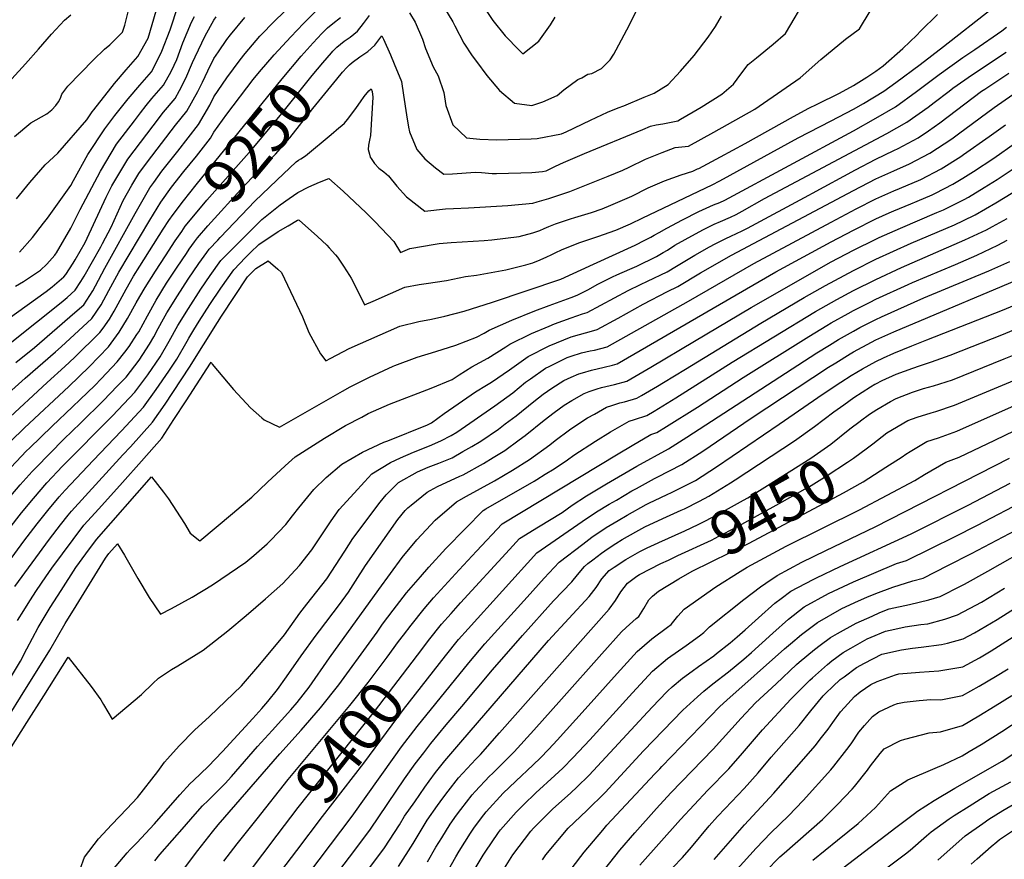
# Model space of a CAD drawing. Units: inches. Extents: x 2635436 to 2640298, y 1485599 to 1491100.
# Drawn here: x 2637238 to 2637884, y 1487489 to 1488040 of the extents above; entities that cross this region are included whole.
import ezdxf
from ezdxf.enums import TextEntityAlignment as Align

# ---------------------------------------------------------------- set-up
doc = ezdxf.new("R2010")
doc.units = ezdxf.units.IN
doc.header["$MEASUREMENT"] = 0
doc.layers.add('tile_2737_21_contour_10ft', color=212, linetype='Continuous')
doc.styles.add('Arial', font='arial.ttf')

msp = doc.modelspace()

# ---------------------------------------------------------------- linework, layer by layer
at = {"layer": 'tile_2737_21_contour_10ft'}
for points, elevation in [([(2637515.59, 1488049.68), (2637522.55, 1488038.5), (2637523.75, 1488035.83), (2637529.59, 1488024.54), (2637535.24, 1488016.09), (2637537.88, 1488012.53), (2637544.72, 1488003.34), (2637553.13, 1487993.54), (2637562.95, 1487985.12), (2637574.34, 1487983.51), (2637581.48, 1487986.04), (2637590.88, 1487990.22), (2637595.23, 1487993.86), (2637604.55, 1488000.77), (2637607.19, 1488001.76), (2637611.04, 1488004.08), (2637613.64, 1488004.71), (2637619.99, 1488007.97), (2637625.68, 1488013.55), (2637628.14, 1488017.22), (2637629.7, 1488020.1), (2637636.62, 1488033.18), (2637654.13, 1488068.14)], 9240), ([(2637226.67, 1487678.44), (2637241.03, 1487697.83), (2637249.77, 1487709.21), (2637256.73, 1487717.94), (2637264.16, 1487726.86), (2637268.16, 1487731.23), (2637286.37, 1487750.85), (2637304.95, 1487770.17), (2637319.53, 1487785.78), (2637327.89, 1487797.41), (2637336.04, 1487809.41), (2637341.24, 1487817.33), (2637348.06, 1487829.04), (2637349.15, 1487831.03), (2637352.55, 1487836.47), (2637356.07, 1487842.08), (2637363.05, 1487853.06), (2637370.24, 1487863.79), (2637378.75, 1487875.9), (2637386.36, 1487883.82), (2637389.67, 1487887.22), (2637395.08, 1487892.51), (2637407.92, 1487900.88), (2637414.31, 1487904.78), (2637420.58, 1487908.36), (2637421.28, 1487908.69), (2637421.6, 1487908.41), (2637433.63, 1487897.59), (2637439.74, 1487891.94), (2637441.32, 1487890.34), (2637445.41, 1487885.7), (2637446.69, 1487884.12), (2637450.67, 1487878.32), (2637454.65, 1487872.09), (2637455.63, 1487870.33), (2637461.2, 1487859.68), (2637464.53, 1487852.85), (2637470.18, 1487855.32), (2637481.63, 1487860.42), (2637490.95, 1487864.55), (2637500.46, 1487866.19), (2637504.88, 1487866.87), (2637518.31, 1487868.74), (2637530.85, 1487871.5), (2637538.04, 1487872.32), (2637557.14, 1487875.74), (2637570.25, 1487879.06), (2637574.84, 1487880.42), (2637579.67, 1487882.32), (2637584.15, 1487884.33), (2637586.91, 1487885.7), (2637589.5, 1487887.04), (2637594.1, 1487889.26), (2637605.81, 1487893.71), (2637617.67, 1487897.61), (2637629.42, 1487901.95), (2637638.93, 1487906.08), (2637647.11, 1487909.84), (2637692.55, 1487931.68), (2637697.61, 1487934.3), (2637749.09, 1487962.43), (2637770.76, 1487973.53), (2637785.39, 1487981.25), (2637791.93, 1487984.94), (2637805.24, 1487992.99), (2637813.06, 1487998.71), (2637829.07, 1488010.53), (2637844.49, 1488022.41), (2637875.76, 1488046.81)], 9290), ([(2637230.92, 1487795.02), (2637241.74, 1487804.68), (2637261.82, 1487822.07), (2637265.52, 1487825.41), (2637285.53, 1487843.92), (2637291.59, 1487852.8), (2637296.63, 1487862.18), (2637303.31, 1487874.39), (2637323.53, 1487908.43), (2637330.77, 1487920.19), (2637337.9, 1487930.08), (2637345.99, 1487940.29), (2637354.26, 1487950.44), (2637363.45, 1487962.25), (2637365.67, 1487966.03), (2637374.25, 1487977.94), (2637391.43, 1488000.66), (2637395.54, 1488005.72), (2637405.23, 1488016.87), (2637416.16, 1488028.65), (2637424.42, 1488037.41), (2637433.98, 1488046.97)], 9230), ([(2637234.73, 1487963.26), (2637245.58, 1487972.25), (2637256.02, 1487978.23), (2637259.38, 1487980.76), (2637261.96, 1487983.55), (2637263.7, 1487985.99), (2637264.98, 1487988.33), (2637265.89, 1487991.15), (2637269.81, 1487996.36), (2637286.77, 1488013.61), (2637293.91, 1488020.54), (2637297.33, 1488023.48), (2637301.32, 1488027.33), (2637305.61, 1488031.78), (2637307.32, 1488036.27), (2637310.41, 1488049.42)], 9160), ([(2637235.72, 1487814.95), (2637248.02, 1487824.94), (2637274.51, 1487847.91), (2637280.26, 1487852.94), (2637286.21, 1487862), (2637288.04, 1487865.43), (2637294.02, 1487876.99), (2637314.07, 1487912.79), (2637323.59, 1487929.63), (2637326.17, 1487933.21), (2637331.6, 1487940.46), (2637342.06, 1487953.69), (2637355.52, 1487971.18), (2637362.94, 1487983.82), (2637365.67, 1487989.26), (2637374.26, 1488001.78), (2637382.85, 1488013.48), (2637386.11, 1488017.72), (2637395.7, 1488028.99), (2637405.82, 1488039.36), (2637416.47, 1488049.5)], 9220), ([(2637236.15, 1487922.33), (2637244.95, 1487933.03), (2637254.89, 1487944.72), (2637263.34, 1487952.42), (2637282.37, 1487974.26), (2637285.73, 1487979.38), (2637286.78, 1487980.76), (2637300.53, 1487998.04), (2637308.08, 1488007.05), (2637311.21, 1488010.45), (2637315.82, 1488015.84), (2637322.49, 1488027.78), (2637327.86, 1488045.72)], 9170), ([(2637238.09, 1487887.44), (2637246.55, 1487897.04), (2637253.93, 1487906.48), (2637256.41, 1487909.79), (2637271.8, 1487931.24), (2637273.48, 1487934.36), (2637283.02, 1487951.46), (2637294.12, 1487968.36), (2637300.73, 1487977.05), (2637309.41, 1487988.04), (2637317.09, 1487996.9), (2637324.82, 1488005.72), (2637326.14, 1488008.14), (2637331.49, 1488019.2), (2637337.01, 1488033.14), (2637342.17, 1488049.13)], 9180), ([(2637383.78, 1487911.62), (2637392.62, 1487920.79), (2637406.9, 1487934.71), (2637419.71, 1487946.6), (2637421.1, 1487947.66), (2637422.74, 1487948.58), (2637425.76, 1487950.71), (2637442.72, 1487964.68), (2637447.74, 1487968.95), (2637449.54, 1487970.49), (2637451.26, 1487972.09), (2637453.29, 1487974.51), (2637456.9, 1487979.11), (2637459.19, 1487982.29), (2637461.79, 1487985.92), (2637464.29, 1487989.41), (2637467.31, 1487993.31), (2637468.83, 1487994.46), (2637469.6, 1487992.7), (2637469.97, 1487989.17), (2637468.53, 1487963.94), (2637467.79, 1487960.82), (2637467.12, 1487957.65), (2637466.97, 1487954.75), (2637467.75, 1487951.59), (2637468.25, 1487949.64), (2637468.81, 1487948.85), (2637471.06, 1487945.67), (2637473.89, 1487942.51), (2637477.12, 1487940.12), (2637480.23, 1487937.5), (2637485.62, 1487930.68), (2637491.94, 1487923.76), (2637503.98, 1487914.38), (2637517.57, 1487915.74), (2637522.88, 1487916.11), (2637532.73, 1487916.6), (2637558.43, 1487917.99), (2637574.93, 1487919.51), (2637577.86, 1487920.38), (2637585.38, 1487922.68), (2637599.31, 1487927.12), (2637624.44, 1487937.17), (2637633.97, 1487941.19), (2637638.15, 1487943.08), (2637648.89, 1487948.33), (2637659.7, 1487952.85), (2637668.28, 1487956.03), (2637677.17, 1487956.96), (2637685.37, 1487961.43), (2637693.71, 1487966.02), (2637720.57, 1487981.26), (2637741.18, 1487995.5), (2637750.29, 1488001.86), (2637763.96, 1488013.78), (2637780.15, 1488027.15), (2637789.32, 1488033.84), (2637796.22, 1488045.57)], 9270), ([(2637454.55, 1488010.19), (2637456.38, 1488011.87), (2637461.46, 1488015.53), (2637466.69, 1488019.07), (2637471.32, 1488023.09), (2637475.92, 1488029.41), (2637477.01, 1488027.18), (2637481.45, 1488016.83), (2637483.91, 1488010.91), (2637488.69, 1487999.31), (2637490.18, 1487990.47), (2637492.03, 1487977.4), (2637493.3, 1487969.41), (2637494.11, 1487966.26), (2637498.77, 1487954.85), (2637504.03, 1487948.72), (2637511.1, 1487942.76), (2637516.6, 1487938.48), (2637522.13, 1487938.9), (2637537.23, 1487939.87), (2637541.23, 1487939.66), (2637548.34, 1487939.07), (2637551.07, 1487938.97), (2637559.04, 1487939.14), (2637567.11, 1487939.36), (2637574.26, 1487939.68), (2637581.19, 1487940.27), (2637583.61, 1487940.75), (2637589.79, 1487943.82), (2637595.15, 1487946.28), (2637608.87, 1487952.07), (2637647.14, 1487967.97), (2637652.04, 1487969.97), (2637655.82, 1487970.95), (2637660.23, 1487971.55), (2637670.03, 1487973.65), (2637671.86, 1487974.65), (2637680.12, 1487979.39), (2637685.48, 1487982.53), (2637698.89, 1487991.15), (2637706.58, 1487997.67), (2637711.39, 1488004.13), (2637716.28, 1488010.6), (2637721.77, 1488014.94), (2637732.61, 1488023.76), (2637740.81, 1488030.9), (2637744.27, 1488036.83), (2637751.41, 1488049.09)], 9260), ([(2637543.35, 1488047.27), (2637548.67, 1488039.34), (2637556.88, 1488029.25), (2637565.94, 1488019.81), (2637568.43, 1488017.51), (2637578.87, 1488025.78), (2637586.56, 1488036.59), (2637589.63, 1488041.54)], 9230), ([(2637226.25, 1487993.72), (2637241.98, 1488010.95), (2637250.55, 1488020.48), (2637259, 1488030.35), (2637267.71, 1488039.49), (2637271.69, 1488043.17)], 9150), ([(2637230.71, 1487843.62), (2637255.68, 1487861.7), (2637259.49, 1487864.68), (2637267.18, 1487871.31), (2637268.6, 1487872.87), (2637273.42, 1487880.27), (2637274.64, 1487882.4), (2637281.11, 1487893.83), (2637282.52, 1487896.52), (2637294.98, 1487923.43), (2637298.67, 1487930.9), (2637309.26, 1487948.46), (2637325.83, 1487970.37), (2637332.69, 1487979.35), (2637340.34, 1487988.26), (2637343.09, 1487993.4), (2637347.28, 1488001.44), (2637351.63, 1488011.79), (2637353.4, 1488015.55), (2637359.87, 1488029.26), (2637365.68, 1488039.5), (2637367.25, 1488041.73)], 9200), ([(2637233.14, 1487828.59), (2637265.51, 1487854.4), (2637269.3, 1487857.63), (2637274.63, 1487862.57), (2637278.39, 1487868.13), (2637280.5, 1487871.75), (2637291.5, 1487890.92), (2637292.6, 1487893.01), (2637298.21, 1487903.91), (2637306.04, 1487921.22), (2637311.87, 1487931.38), (2637316.42, 1487939.06), (2637322.09, 1487946.65), (2637340.4, 1487970.68), (2637347.82, 1487979.84), (2637355.02, 1487992.74), (2637358.14, 1487998.96), (2637361.61, 1488006.31), (2637365.68, 1488014.41), (2637368.7, 1488018.88), (2637374.26, 1488026.8), (2637376.55, 1488029.9), (2637386, 1488041.33)], 9210), ([(2637235.52, 1487865.23), (2637240.63, 1487868.21), (2637251.86, 1487875.57), (2637256.06, 1487879.62), (2637261.31, 1487885.35), (2637261.74, 1487886.01), (2637262.38, 1487887.05), (2637271.79, 1487903.26), (2637277.91, 1487915.4), (2637291.25, 1487940.65), (2637301.82, 1487958.23), (2637313.51, 1487973.64), (2637317.54, 1487978.9), (2637321.21, 1487983.66), (2637324.91, 1487988.11), (2637329.64, 1487993.48), (2637332.64, 1487996.91), (2637337.57, 1488005.94), (2637339.68, 1488009.98), (2637341.25, 1488013.71), (2637345.31, 1488024.65), (2637351.06, 1488038.32), (2637352.83, 1488042.08)], 9190), ([(2637433.6, 1488027.7), (2637436.54, 1488030.84), (2637440.11, 1488034.52), (2637443.81, 1488037.39), (2637448.64, 1488041.25)], 9240), ([(2637443.79, 1488019.19), (2637446.32, 1488021.9), (2637451.2, 1488025.85), (2637455.01, 1488028.42), (2637459.83, 1488032.3), (2637463.83, 1488037.39), (2637467.72, 1488042.56)], 9250), ([(2637471.51, 1487907.21), (2637483.73, 1487894.33), (2637488.09, 1487887.21), (2637494.17, 1487889.93), (2637510.85, 1487892.59), (2637513.49, 1487893), (2637521.34, 1487893.66), (2637542.96, 1487895.1), (2637548.08, 1487895.5), (2637566.06, 1487897.69), (2637575.02, 1487900.18), (2637579.45, 1487901.71), (2637582.41, 1487902.96), (2637585.5, 1487904.31), (2637589.74, 1487905.97), (2637599.62, 1487909.25), (2637602.55, 1487910.22), (2637613.52, 1487913.51), (2637620.53, 1487915.85), (2637626.14, 1487918.18), (2637639.83, 1487924.21), (2637650.57, 1487929.56), (2637661.37, 1487934.19), (2637672.23, 1487938.14), (2637680.03, 1487940.65), (2637683.02, 1487942.01), (2637683.8, 1487942.4), (2637698.13, 1487949.85), (2637714.36, 1487958.59), (2637745.92, 1487976.45), (2637756.15, 1487981.78), (2637761.48, 1487984.52), (2637776.12, 1487991.61), (2637785.41, 1487996.64), (2637794.02, 1488002.19), (2637800.06, 1488006.19), (2637804.73, 1488009.67), (2637817.65, 1488021.11), (2637826.83, 1488029.75), (2637829.41, 1488032.28), (2637840.39, 1488043.29)], 9280), ([(2637493.91, 1488044.34), (2637497.67, 1488038.26), (2637502.58, 1488027.05), (2637504.59, 1488020.96), (2637509.47, 1488008.92), (2637512.77, 1488002.98), (2637516.44, 1487992.2), (2637517.87, 1487983.66), (2637522.54, 1487970.85), (2637531.31, 1487962.35), (2637540.08, 1487961.45), (2637551.33, 1487961.19), (2637573.74, 1487961.75), (2637577.76, 1487961.89), (2637593.77, 1487965.05), (2637596.78, 1487966.33), (2637612.8, 1487973.95), (2637623.83, 1487979.15), (2637630.97, 1487981.98), (2637634.55, 1487983.36), (2637648.1, 1487988.98), (2637654.6, 1487991.74), (2637663.68, 1487997.49), (2637671.77, 1488006.15), (2637680.72, 1488016.48), (2637690.09, 1488028.49), (2637694.73, 1488035.42), (2637698.67, 1488042.31)], 9250), ([(2637234.96, 1487668.09), (2637257.89, 1487699.22), (2637265, 1487708.51), (2637270.02, 1487714.82), (2637272.29, 1487717.6), (2637305.87, 1487754.44), (2637311.01, 1487759.82), (2637325.35, 1487775.82), (2637333.59, 1487787.67), (2637349.7, 1487811.98), (2637368.01, 1487841.23), (2637370.7, 1487845.36), (2637379.25, 1487858.33), (2637387.81, 1487871.29), (2637393.09, 1487876.73), (2637401.37, 1487881.65), (2637407.65, 1487876.23), (2637409.97, 1487874.01), (2637413.94, 1487865.84), (2637423.85, 1487844.96), (2637428.03, 1487834.71), (2637435.72, 1487820.77), (2637439.17, 1487816.14), (2637442.29, 1487817.85), (2637454.44, 1487824.33), (2637487.7, 1487838.91), (2637500.11, 1487841.97), (2637508.41, 1487843.45), (2637517.22, 1487845.43), (2637529.85, 1487848.81), (2637548.54, 1487854.56), (2637593.4, 1487869.81), (2637614.79, 1487879.6), (2637642.07, 1487892.1), (2637648.38, 1487895.19), (2637652.39, 1487897.19), (2637654.59, 1487898.59), (2637657.77, 1487900.36), (2637662.85, 1487903.13), (2637673.09, 1487908.73), (2637683.77, 1487914.07), (2637686.18, 1487915.27), (2637693.44, 1487918.48), (2637697.75, 1487920.07), (2637700.82, 1487921.55), (2637785.39, 1487967.05), (2637800.01, 1487975.25), (2637812.84, 1487982.73), (2637826.79, 1487992.89), (2637841.58, 1488003.92), (2637857.12, 1488015.07), (2637865.06, 1488020.32), (2637882.77, 1488032.6), (2637885.77, 1488034.94)], 9300), ([(2637336.15, 1487908.11), (2637338.89, 1487912.2), (2637345.69, 1487921.18), (2637354.05, 1487931.58), (2637410.38, 1488001.15), (2637422.94, 1488015.94), (2637430.72, 1488024.61), (2637433.6, 1488027.7)], 9240), ([(2637344.58, 1487901.07), (2637346.91, 1487904.49), (2637353.53, 1487912.57), (2637361.05, 1487921.47), (2637390.55, 1487954.8), (2637409.36, 1487977.3), (2637430.1, 1488003.28), (2637437.13, 1488011.58), (2637442.75, 1488018.08), (2637443.79, 1488019.19)], 9250), ([(2637236.9, 1487645.91), (2637240.85, 1487652.47), (2637244.79, 1487658.8), (2637249.23, 1487665.42), (2637255.41, 1487674.51), (2637259.4, 1487680.09), (2637273.28, 1487699.07), (2637280.43, 1487708.31), (2637290.06, 1487718.99), (2637305.64, 1487736.26), (2637318.13, 1487750.36), (2637331.4, 1487765.48), (2637339.47, 1487777.62), (2637347.47, 1487789.87), (2637363.48, 1487814.65), (2637363.89, 1487815.28), (2637364.55, 1487813.99), (2637378.58, 1487797.27), (2637389.7, 1487785.31), (2637397.04, 1487778.8), (2637398.57, 1487777.5), (2637408.67, 1487772.65), (2637449.98, 1487796.3), (2637455.06, 1487799.02), (2637467.82, 1487805.46), (2637483.29, 1487812.64), (2637484.43, 1487813.13), (2637499.06, 1487818.5), (2637511.33, 1487822.26), (2637524.39, 1487826.49), (2637538.04, 1487831.76), (2637542.96, 1487834.36), (2637546.3, 1487836.34), (2637561.07, 1487842.86), (2637576.34, 1487849.04), (2637585.68, 1487852.53), (2637600.16, 1487857.62), (2637604.12, 1487859.14), (2637611.36, 1487862.96), (2637617.26, 1487866.23), (2637627.2, 1487871.18), (2637630.04, 1487872.54), (2637638.64, 1487876.23), (2637643.19, 1487878.31), (2637655.99, 1487884.58), (2637660.56, 1487887.18), (2637663.23, 1487888.79), (2637668.03, 1487891.91), (2637674.87, 1487895.81), (2637684.13, 1487900.84), (2637686.86, 1487902.31), (2637693.92, 1487905.77), (2637698.1, 1487907.43), (2637704.67, 1487910.42), (2637708.43, 1487912.23), (2637712.24, 1487914.34), (2637726.87, 1487922.67), (2637807.24, 1487965.28), (2637820.36, 1487972.58), (2637834.42, 1487982.61), (2637838.36, 1487985.65), (2637848.1, 1487993.12), (2637850.46, 1487994.91), (2637863.45, 1488003.96), (2637885.53, 1488018.63)], 9310), ([(2637352.86, 1487894.14), (2637354.8, 1487896.91), (2637361.69, 1487904.73), (2637385.59, 1487930.96), (2637392.5, 1487938.24), (2637397.7, 1487943.39), (2637406.04, 1487951.72), (2637415.47, 1487962.44), (2637430.64, 1487981.54), (2637446.39, 1488000.95), (2637450.06, 1488005.43), (2637452.85, 1488008.63), (2637454.55, 1488010.19)], 9260), ([(2637522.03, 1487803.92), (2637524.54, 1487805.63), (2637526.5, 1487806.88), (2637534.93, 1487812.11), (2637545.43, 1487817.82), (2637557.3, 1487825.24), (2637559.95, 1487827.12), (2637574.12, 1487834.04), (2637585.65, 1487838.9), (2637589.23, 1487840.33), (2637600.13, 1487844.36), (2637607.59, 1487847.02), (2637610.63, 1487847.89), (2637637.44, 1487862.22), (2637645.61, 1487866.29), (2637650.28, 1487868.43), (2637663.16, 1487874.59), (2637669.14, 1487878.31), (2637681.23, 1487885.56), (2637690.76, 1487890.87), (2637694.54, 1487892.91), (2637701.55, 1487896.43), (2637704.77, 1487897.98), (2637712.4, 1487901.46), (2637715.85, 1487903.14), (2637756.13, 1487924.8), (2637758.4, 1487926.02), (2637786.66, 1487941.4), (2637800.01, 1487948.43), (2637811.83, 1487954.11), (2637814.62, 1487955.33), (2637827.88, 1487962.44), (2637834.66, 1487967.03), (2637842.08, 1487972.26), (2637869.43, 1487992.98), (2637871.43, 1487994.3), (2637887.36, 1488004.72)], 9320), ([(2637477.21, 1487762.79), (2637479.78, 1487763.77), (2637505.75, 1487774.28), (2637508.4, 1487775.57), (2637516.78, 1487781.63), (2637526.03, 1487788), (2637537.38, 1487795.77), (2637544.5, 1487800.11), (2637547.79, 1487802.07), (2637559.55, 1487810.2), (2637571.91, 1487819.03), (2637585.62, 1487826.03), (2637600.1, 1487831.84), (2637615.02, 1487836.09), (2637617.15, 1487836.64), (2637630.85, 1487844.21), (2637647.28, 1487853.4), (2637663.21, 1487861.6), (2637670.08, 1487864.95), (2637684.86, 1487873.81), (2637705.39, 1487885.35), (2637785.39, 1487927.86), (2637800.01, 1487935.45), (2637811.83, 1487940.82), (2637822.05, 1487945.3), (2637835.39, 1487952.31), (2637849.79, 1487961.86), (2637854.27, 1487965.03), (2637877.63, 1487982.27), (2637889.98, 1487990.89)], 9330), ([(2637231.78, 1487561.3), (2637242.84, 1487578.94), (2637253.97, 1487596.52), (2637270.09, 1487621.7), (2637285.16, 1487602.53), (2637291.48, 1487593.79), (2637293.31, 1487590.76), (2637298.93, 1487581.14), (2637318.1, 1487597.3), (2637325.58, 1487604.52), (2637329.31, 1487608), (2637337.94, 1487613.67), (2637342.06, 1487616.2), (2637358.55, 1487626.47), (2637374.82, 1487639.17), (2637386.94, 1487649.14), (2637399.54, 1487659.99), (2637410.87, 1487670.19), (2637421.75, 1487681.95), (2637430.03, 1487692.23), (2637439.04, 1487705.93), (2637442.53, 1487711.11), (2637447.93, 1487718.54), (2637457.67, 1487729.36), (2637464.4, 1487736.76), (2637469.22, 1487741.99), (2637481.65, 1487749.55), (2637488.16, 1487752.6), (2637496.64, 1487756.26), (2637507.22, 1487760.47), (2637514.54, 1487763.77), (2637521.31, 1487767.22), (2637525.05, 1487769.3), (2637550.1, 1487786.66), (2637561.8, 1487795.22), (2637570.17, 1487802.05), (2637573.41, 1487804.38), (2637583.34, 1487811.31), (2637585.58, 1487812.45), (2637597.52, 1487818.23), (2637600.06, 1487819.25), (2637606.83, 1487821.37), (2637612.62, 1487822.66), (2637615.34, 1487823.23), (2637623.67, 1487825.39), (2637677.03, 1487855.25), (2637719.86, 1487879.89), (2637770.76, 1487907.2), (2637787.14, 1487915.81), (2637800.01, 1487922.42), (2637811.83, 1487927.6), (2637815.53, 1487929.11), (2637829.54, 1487935.19), (2637842.95, 1487942.1), (2637855.67, 1487950.15), (2637857.55, 1487951.39), (2637874.42, 1487963.27), (2637884.98, 1487970.94)], 9340), ([(2637277.96, 1487482.85), (2637280.85, 1487490.54), (2637289.86, 1487502.63), (2637298.75, 1487512.03), (2637308.45, 1487522.26), (2637315.64, 1487529.67), (2637328.82, 1487546.79), (2637333.27, 1487552.82), (2637335.13, 1487555.12), (2637342.95, 1487563.6), (2637352.94, 1487573.9), (2637362.8, 1487582.96), (2637383.86, 1487602.96), (2637395.85, 1487617), (2637411.89, 1487636.52), (2637421.98, 1487650.72), (2637426.7, 1487656.49), (2637439.85, 1487673.15), (2637451.65, 1487691.28), (2637456.87, 1487699.65), (2637474.68, 1487723.43), (2637478.65, 1487728.27), (2637484.32, 1487734), (2637486.7, 1487736.25), (2637499.16, 1487743.35), (2637506.29, 1487746.37), (2637513.33, 1487748.99), (2637521.92, 1487752.57), (2637529.11, 1487756.61), (2637535.02, 1487759.97), (2637540.78, 1487763.39), (2637552.39, 1487771.38), (2637556.88, 1487774.73), (2637564.06, 1487780.09), (2637575.63, 1487789.55), (2637581.68, 1487794.27), (2637587.31, 1487798.18), (2637595.3, 1487803.22), (2637600.03, 1487805.51), (2637605.19, 1487807.66), (2637607.49, 1487808.36), (2637613.4, 1487810.02), (2637621.85, 1487811.97), (2637627.32, 1487813.39), (2637630.18, 1487814.14), (2637734.34, 1487874.42), (2637770.76, 1487894.2), (2637785.39, 1487901.89), (2637800.02, 1487909.22), (2637808.83, 1487913.14), (2637811.83, 1487914.45), (2637823, 1487919.02), (2637827.07, 1487920.77), (2637837.01, 1487925.12), (2637839.11, 1487926.14), (2637850.46, 1487931.96), (2637857.08, 1487935.91), (2637864.12, 1487940.31), (2637877.39, 1487949.18), (2637891.68, 1487959.19)], 9350), ([(2637299.16, 1487482.13), (2637308.73, 1487493.37), (2637310.66, 1487495.61), (2637315.01, 1487499.98), (2637326.73, 1487512.58), (2637343.26, 1487531.6), (2637350.13, 1487538.83), (2637352.26, 1487540.93), (2637361.81, 1487550.11), (2637371.37, 1487559.89), (2637391.22, 1487581.61), (2637397.13, 1487588.18), (2637401.1, 1487592.82), (2637407.36, 1487600.6), (2637413.26, 1487608.96), (2637423.01, 1487622.58), (2637432.78, 1487636.19), (2637434.97, 1487639), (2637448.13, 1487656.37), (2637453.89, 1487664.52), (2637458.68, 1487671.61), (2637465.25, 1487681.95), (2637486.37, 1487711.98), (2637491.19, 1487718.01), (2637492.91, 1487719.77), (2637495, 1487721.57), (2637505.59, 1487730.05), (2637507.57, 1487731.16), (2637512.31, 1487733.66), (2637527.13, 1487740.43), (2637529.31, 1487741.37), (2637542.49, 1487748.82), (2637549.02, 1487752.64), (2637556.63, 1487757.42), (2637565.95, 1487764.27), (2637569.85, 1487767.19), (2637582.27, 1487777.25), (2637588.9, 1487782.33), (2637595.49, 1487787.01), (2637600.43, 1487790.04), (2637608.68, 1487794.7), (2637611.91, 1487796.04), (2637617.14, 1487797.75), (2637620.04, 1487798.56), (2637628.44, 1487800.6), (2637636.7, 1487802.89), (2637652.28, 1487812.06), (2637681.08, 1487829.08), (2637718.11, 1487851.16), (2637770.76, 1487881.08), (2637785.39, 1487888.77), (2637800.02, 1487896), (2637802.23, 1487897.04), (2637816.16, 1487903.25), (2637840.06, 1487913.36), (2637844.34, 1487915.23), (2637857.92, 1487921.9), (2637860.76, 1487923.59), (2637871.12, 1487929.77), (2637879.63, 1487935.11), (2637895.36, 1487945.57)], 9360), ([(2637231.06, 1487705.66), (2637239.52, 1487716.53), (2637247.21, 1487725.9), (2637256.07, 1487736.1), (2637266.38, 1487747.17), (2637299.1, 1487780.17), (2637313.74, 1487795.68), (2637322.24, 1487807.07), (2637330.35, 1487818.76), (2637336.3, 1487829.02), (2637342.01, 1487839.33), (2637348.91, 1487850.4), (2637357.11, 1487863.21), (2637363.13, 1487872.06), (2637370.3, 1487882), (2637377.61, 1487889.43), (2637397.14, 1487908.87), (2637409.24, 1487918.38), (2637415.04, 1487922.71), (2637420.82, 1487926.54), (2637427.85, 1487930.2), (2637434.88, 1487933.38), (2637441.19, 1487935.73), (2637450.43, 1487927.46), (2637465.65, 1487913.19), (2637471.51, 1487907.21)], 9280), ([(2637635.02, 1487789.23), (2637643.21, 1487791.64), (2637646.17, 1487793.38), (2637656.68, 1487799.61), (2637660.58, 1487801.93), (2637675.03, 1487810.58), (2637724.46, 1487840.87), (2637752.92, 1487857.73), (2637766.9, 1487865.6), (2637785.39, 1487875.5), (2637800.02, 1487882.75), (2637823.19, 1487893.28), (2637851.6, 1487905.43), (2637857.63, 1487908.24), (2637865.28, 1487911.97), (2637878.75, 1487919.82), (2637905.03, 1487935.74)], 9370), ([(2637345.66, 1487482.62), (2637355.1, 1487495.07), (2637364.74, 1487507.22), (2637368.55, 1487511.9), (2637408.88, 1487558.29), (2637422.94, 1487573.95), (2637435.59, 1487588.64), (2637447.54, 1487603.71), (2637469.26, 1487633.4), (2637472.78, 1487638.25), (2637476.34, 1487643.4), (2637483.22, 1487652.68), (2637492.06, 1487664), (2637501.23, 1487674.52), (2637506.72, 1487680.8), (2637517.95, 1487692.99), (2637530.78, 1487706.26), (2637542.38, 1487717.97), (2637544.09, 1487718.98), (2637575.85, 1487737.33), (2637577.6, 1487738.37), (2637583.14, 1487741.72), (2637588.96, 1487745.26), (2637597.71, 1487751.32), (2637601.91, 1487754.25), (2637616.04, 1487763.48), (2637625.8, 1487769.58), (2637638.12, 1487776.58), (2637641.7, 1487777.69), (2637649.73, 1487780.39), (2637654.45, 1487783.18), (2637663.19, 1487788.37), (2637668.88, 1487791.79), (2637705.69, 1487815.3), (2637760.43, 1487848.53), (2637774.41, 1487856.4), (2637785.39, 1487862.28), (2637800.02, 1487869.58), (2637816.79, 1487877.4), (2637858.4, 1487895.51), (2637872.65, 1487902.02), (2637876.47, 1487904.17), (2637886.08, 1487909.59)], 9380), ([(2637361.04, 1487887.3), (2637362.57, 1487889.44), (2637368.14, 1487895.38), (2637369.69, 1487897.03), (2637383.78, 1487911.62)], 9270), ([(2637229.02, 1487776.67), (2637256.16, 1487801.91), (2637267.96, 1487812.54), (2637274.14, 1487818.39), (2637290.91, 1487834.71), (2637292.98, 1487837.59), (2637297.1, 1487843.37), (2637300.27, 1487848.78), (2637308.07, 1487863.07), (2637313.01, 1487871.68), (2637316.96, 1487878.21), (2637332.34, 1487902.41), (2637336.15, 1487908.11)], 9240), ([(2637232.3, 1487763.21), (2637241.48, 1487772.18), (2637270.47, 1487799.27), (2637283.89, 1487812.31), (2637296.43, 1487825.28), (2637303.42, 1487834.89), (2637308.98, 1487843.84), (2637314.72, 1487854.11), (2637317.06, 1487858.32), (2637320.56, 1487864.25), (2637327.34, 1487875.03), (2637333.89, 1487885.06), (2637340.28, 1487894.77), (2637344.58, 1487901.07)], 9250), ([(2637229.06, 1487742.73), (2637242.78, 1487757.05), (2637244.61, 1487758.88), (2637259.5, 1487773.25), (2637272.98, 1487785.99), (2637277.87, 1487790.7), (2637287.5, 1487800.02), (2637291.66, 1487804.38), (2637302.18, 1487815.45), (2637307.19, 1487821.79), (2637310.1, 1487825.61), (2637315.17, 1487833.35), (2637316.36, 1487835.27), (2637322, 1487845.64), (2637327.7, 1487855.95), (2637334.63, 1487866.99), (2637341.46, 1487877.55), (2637347.64, 1487886.65), (2637349.53, 1487889.38), (2637352.86, 1487894.14)], 9260), ([(2637490.18, 1487636.29), (2637495.21, 1487642.86), (2637503.74, 1487653.52), (2637509.86, 1487660.64), (2637526.58, 1487679.17), (2637537.92, 1487691.36), (2637554.78, 1487709.17), (2637630.9, 1487755.15), (2637640.2, 1487760.71), (2637652.44, 1487767.76), (2637656.25, 1487769.13), (2637662.73, 1487772.98), (2637682.97, 1487785.76), (2637712.9, 1487805.26), (2637756.05, 1487832.04), (2637767.9, 1487839.38), (2637770.76, 1487840.98), (2637781.89, 1487847.25), (2637785.39, 1487849.12), (2637796.25, 1487854.65), (2637800.02, 1487856.52), (2637821.25, 1487866.31), (2637824.06, 1487867.59), (2637852.35, 1487879.42), (2637866.35, 1487885.52), (2637880.14, 1487891.91), (2637886.24, 1487895.34)], 9390), ([(2637228.75, 1487723.18), (2637238.52, 1487734.83), (2637246.39, 1487743.59), (2637248.75, 1487746.06), (2637267.29, 1487764.86), (2637278.23, 1487775.34), (2637293.3, 1487790.11), (2637302.25, 1487799.48), (2637307.99, 1487805.51), (2637316.63, 1487816.68), (2637319.09, 1487820.23), (2637323.45, 1487827.02), (2637326.27, 1487831.9), (2637329.17, 1487837.31), (2637332.67, 1487843.67), (2637334.86, 1487847.64), (2637341.79, 1487858.78), (2637348.78, 1487869.64), (2637355.75, 1487879.9), (2637361.04, 1487887.3)], 9270), ([(2637502.03, 1487626.84), (2637506.52, 1487632.72), (2637515.04, 1487643.39), (2637521.26, 1487650.41), (2637527.56, 1487657.37), (2637559.64, 1487692.49), (2637566.2, 1487699.67), (2637578.58, 1487707.28), (2637594.17, 1487716.77), (2637600.81, 1487721.38), (2637610.24, 1487727.57), (2637623.22, 1487735.46), (2637643.21, 1487747.06), (2637663.89, 1487758.36), (2637676.09, 1487766.18), (2637761.35, 1487821.32), (2637769.53, 1487826.44), (2637775.49, 1487830.08), (2637785.39, 1487835.67), (2637789.51, 1487837.91), (2637800.02, 1487843.26), (2637803.76, 1487844.98), (2637831.59, 1487857.44), (2637874.07, 1487875.1), (2637887.93, 1487881.4)], 9400), ([(2637513.61, 1487617.61), (2637517.65, 1487622.74), (2637526.19, 1487633.39), (2637532.42, 1487640.4), (2637577.62, 1487690.17), (2637607.38, 1487710.68), (2637616.69, 1487717.06), (2637625.11, 1487722.11), (2637629.73, 1487724.86), (2637639.96, 1487730.8), (2637642.92, 1487732.43), (2637654.69, 1487738.9), (2637656.62, 1487739.81), (2637672.73, 1487748.08), (2637686.55, 1487757), (2637718.11, 1487778.65), (2637768.99, 1487811.96), (2637773.65, 1487814.89), (2637783.15, 1487820.7), (2637785.39, 1487821.96), (2637797.26, 1487828.41), (2637800.02, 1487829.82), (2637811.83, 1487835.23), (2637905.23, 1487874.57)], 9410), ([(2637420.54, 1487470.05), (2637456.34, 1487517.46), (2637483.94, 1487556.27), (2637488.74, 1487562.97), (2637499.01, 1487576.34), (2637532.98, 1487618.16), (2637543.5, 1487630.46), (2637571.15, 1487661.11), (2637582.46, 1487673.51), (2637589.04, 1487680.67), (2637592.22, 1487684.1), (2637607.75, 1487695.94), (2637613.69, 1487700.41), (2637623.02, 1487706.75), (2637630.94, 1487711.47), (2637636.79, 1487714.96), (2637649.38, 1487721.9), (2637651.53, 1487723.08), (2637658.5, 1487726.37), (2637663.48, 1487728.72), (2637665.41, 1487729.59), (2637675.48, 1487734.65), (2637681.6, 1487737.77), (2637695.5, 1487746.6), (2637736.54, 1487774.51), (2637765.39, 1487794.6), (2637776.98, 1487802.17), (2637783.9, 1487806.54), (2637791.19, 1487810.85), (2637800.02, 1487815.68), (2637805.08, 1487818.2), (2637811.83, 1487821.2), (2637823.65, 1487826.05), (2637833.51, 1487829.83), (2637883.18, 1487849.33), (2637895.12, 1487854.45)], 9420), ([(2637439.43, 1487470.55), (2637458.79, 1487496.09), (2637468.37, 1487508.99), (2637490.78, 1487541.99), (2637497.74, 1487551.81), (2637503.31, 1487559.08), (2637508.03, 1487565.15), (2637518.15, 1487577.37), (2637528.31, 1487589.54), (2637548.43, 1487613.45), (2637568.16, 1487635.95), (2637588.55, 1487658.72), (2637600.46, 1487671.17), (2637604.17, 1487675.84), (2637608.76, 1487681.32), (2637611.06, 1487683.15), (2637614.36, 1487685.71), (2637620.04, 1487690.07), (2637624.48, 1487693.14), (2637629.36, 1487696.42), (2637633.59, 1487698.95), (2637642.54, 1487704), (2637648.36, 1487707.21), (2637660.3, 1487712.84), (2637672.19, 1487718.19), (2637674.37, 1487719.17), (2637684.2, 1487724.14), (2637690.52, 1487727.39), (2637704.64, 1487736.08), (2637707.73, 1487738.08), (2637746.6, 1487763.77), (2637759.73, 1487773.08), (2637772.53, 1487782.73), (2637778.96, 1487787.38), (2637785.59, 1487792.12), (2637796.54, 1487799.13), (2637799.38, 1487800.82), (2637800.02, 1487801.16), (2637804.2, 1487803.25), (2637813.35, 1487807.43), (2637824.25, 1487811.44), (2637828.56, 1487812.77), (2637836.53, 1487815.42), (2637848.76, 1487819.89), (2637883.67, 1487833.58), (2637906.53, 1487843.16)], 9430), ([(2637789.77, 1487776.66), (2637789.93, 1487776.79), (2637795.85, 1487781.08), (2637800.71, 1487784.31), (2637809.57, 1487789.56), (2637813.43, 1487791.36), (2637824.12, 1487795.63), (2637831.36, 1487797.94), (2637837.95, 1487799.69), (2637850.21, 1487803.74), (2637884.19, 1487817.43), (2637896.14, 1487822.28)], 9440), ([(2637798.01, 1487761.8), (2637807.22, 1487768.95), (2637821.01, 1487777.03), (2637827.16, 1487779.24), (2637836.42, 1487782.14), (2637839.46, 1487782.95), (2637851.72, 1487787.07), (2637909.38, 1487811.22)], 9450), ([(2637213.9, 1487578.01), (2637238.82, 1487619.26), (2637242.86, 1487627.15), (2637250.39, 1487641.19), (2637254.28, 1487647.77), (2637258.26, 1487654.32), (2637265.38, 1487665.61), (2637275.12, 1487680.69), (2637281.55, 1487689.63), (2637288.59, 1487699), (2637324.76, 1487740.09), (2637332.6, 1487729.95), (2637335.81, 1487725.6), (2637346.35, 1487709.43), (2637349.99, 1487703.14), (2637356.39, 1487698.07), (2637377.85, 1487715.93), (2637390.59, 1487726.84), (2637400.82, 1487736.67), (2637412.36, 1487747.37), (2637418.93, 1487753.14), (2637438.27, 1487765.45), (2637451.92, 1487773.65), (2637462.71, 1487779.31), (2637466.94, 1487781.51), (2637480.94, 1487787.62), (2637508.17, 1487798.28), (2637522.03, 1487803.92)], 9320), ([(2637326.98, 1487488.23), (2637330.27, 1487492.45), (2637346.37, 1487510.78), (2637351.85, 1487517.01), (2637358.23, 1487524.21), (2637361.94, 1487527.82), (2637373, 1487538.88), (2637377.27, 1487543.53), (2637394.24, 1487563.24), (2637403.98, 1487573.6), (2637416.23, 1487587.15), (2637420.23, 1487592.04), (2637428.13, 1487602.21), (2637441.46, 1487621.37), (2637473.89, 1487666.23), (2637489.1, 1487687.09), (2637498.72, 1487698.76), (2637505.03, 1487705.41), (2637510.89, 1487711.54), (2637524.79, 1487723.75), (2637531.38, 1487727.4), (2637549.86, 1487737.53), (2637561.59, 1487744.39), (2637572.82, 1487751.33), (2637586.09, 1487761.08), (2637589.66, 1487763.95), (2637599.06, 1487770.93), (2637601.16, 1487772.41), (2637610.91, 1487778.74), (2637615.31, 1487781.26), (2637623.27, 1487785.72), (2637626.81, 1487786.87), (2637632.13, 1487788.52), (2637635.02, 1487789.23)], 9370), ([(2637806.57, 1487746.36), (2637817.31, 1487753.26), (2637819.69, 1487754.95), (2637822.6, 1487756.74), (2637833.52, 1487763.31), (2637841.02, 1487765.61), (2637853.26, 1487769.97), (2637894.86, 1487788.68)], 9460), ([(2637657.56, 1487697.01), (2637674.65, 1487704.72), (2637683.34, 1487708.74), (2637688.34, 1487711.3), (2637699.43, 1487717.03), (2637713.14, 1487724.73), (2637715.91, 1487726.29), (2637728.9, 1487734.34), (2637757.25, 1487752.41), (2637770.49, 1487761.6), (2637783.05, 1487771.51), (2637789.77, 1487776.66)], 9440), ([(2637517.78, 1487479.25), (2637524.45, 1487490.94), (2637526.57, 1487494.51), (2637534.08, 1487506.45), (2637536.26, 1487509.62), (2637541.21, 1487516.36), (2637544.21, 1487520.27), (2637555.54, 1487532.65), (2637567.64, 1487544.1), (2637570.95, 1487547.18), (2637579.65, 1487555.65), (2637585.51, 1487561.53), (2637590.91, 1487567.43), (2637609.23, 1487587.63), (2637630.23, 1487611.15), (2637643.3, 1487625.47), (2637653.07, 1487633.84), (2637663.38, 1487641.51), (2637665.77, 1487643.17), (2637670.13, 1487648.77), (2637674.24, 1487653.36), (2637695.06, 1487667.97), (2637711.01, 1487678.03), (2637715.47, 1487680.73), (2637741.22, 1487694.52), (2637789.18, 1487718.33), (2637825.59, 1487737.73), (2637831.84, 1487741.63), (2637846.03, 1487749.6), (2637854.79, 1487752.99), (2637878.19, 1487764.15), (2637891.3, 1487770.55)], 9470), ([(2637232.05, 1487584.67), (2637238.77, 1487595.57), (2637258.09, 1487626.33), (2637268.16, 1487643.87), (2637275.31, 1487655.52), (2637294.64, 1487686.81), (2637296.76, 1487689.68), (2637302.42, 1487696.12), (2637307.11, 1487688.75), (2637315.74, 1487673.35), (2637323.19, 1487660.88), (2637330.55, 1487650.02), (2637337.81, 1487653.69), (2637351.48, 1487661.11), (2637364.74, 1487669.32), (2637386.64, 1487684.13), (2637391.82, 1487688.4), (2637400.72, 1487696.16), (2637403.13, 1487698.61), (2637412.89, 1487708.83), (2637417.23, 1487714.42), (2637421.48, 1487719.72), (2637431.31, 1487731.84), (2637439.32, 1487739.56), (2637449.71, 1487748.4), (2637463.23, 1487756.31), (2637477.21, 1487762.79)], 9330), ([(2637663.94, 1487685.5), (2637670.15, 1487688.45), (2637692.09, 1487698.56), (2637697.03, 1487701.08), (2637708.2, 1487706.82), (2637738.5, 1487723.62), (2637753.58, 1487732.11), (2637755.76, 1487733.35), (2637768.06, 1487740.86), (2637781.52, 1487749.76), (2637785.34, 1487752.39), (2637794.48, 1487759.07), (2637798.01, 1487761.8)], 9450), ([(2637514.76, 1487446.09), (2637542.3, 1487491.82), (2637543.56, 1487493.82), (2637552.52, 1487506.83), (2637553.72, 1487508.47), (2637564.02, 1487520.21), (2637568.73, 1487524.85), (2637576.98, 1487532.73), (2637589.45, 1487544.07), (2637594.53, 1487549.01), (2637601.47, 1487555.9), (2637612.26, 1487567.58), (2637640.25, 1487598.34), (2637653.43, 1487612.53), (2637663.24, 1487620.84), (2637675.55, 1487629.45), (2637684.2, 1487635.74), (2637687.15, 1487637.89), (2637690.95, 1487641.74), (2637713.5, 1487659.55), (2637724.36, 1487668), (2637727.73, 1487670.37), (2637735.16, 1487675.46), (2637751.4, 1487684.03), (2637767.16, 1487691.83), (2637799.54, 1487707.27), (2637887.68, 1487752.22)], 9480), ([(2637670.8, 1487673.12), (2637679.53, 1487678.29), (2637716.97, 1487696.63), (2637778.7, 1487729.51), (2637791.71, 1487736.81), (2637806.57, 1487746.36)], 9460), ([(2637552.08, 1487476.49), (2637560.63, 1487490.5), (2637561.77, 1487492.16), (2637573.72, 1487507.75), (2637575.33, 1487509.57), (2637584.39, 1487518.6), (2637587.92, 1487522.07), (2637599.82, 1487532.74), (2637603.72, 1487536.51), (2637611.93, 1487544.47), (2637642.18, 1487577.05), (2637650.15, 1487585.69), (2637657.42, 1487593.35), (2637663.48, 1487599.67), (2637666.42, 1487602.26), (2637673.22, 1487608.08), (2637679.38, 1487612.64), (2637683.59, 1487615.68), (2637693.64, 1487622.71), (2637695.54, 1487624.1), (2637704.36, 1487631.13), (2637709.08, 1487635.09), (2637714.28, 1487639.64), (2637723.1, 1487647.66), (2637733.69, 1487657.14), (2637737.89, 1487660.31), (2637744.18, 1487664.97), (2637758.8, 1487672.73), (2637761.16, 1487673.93), (2637776.64, 1487681.31), (2637823.26, 1487702.74), (2637860.63, 1487721.46), (2637888.2, 1487735.99)], 9490), ([(2637581.28, 1487488.83), (2637583.52, 1487492.04), (2637598.1, 1487509.65), (2637610.35, 1487521.24), (2637622.43, 1487533.01), (2637647.62, 1487560.32), (2637660.47, 1487573.7), (2637673.45, 1487586.94), (2637683.03, 1487595.83), (2637687.21, 1487599.48), (2637693.03, 1487604.24), (2637703.38, 1487612.24), (2637713.47, 1487620.54), (2637718.45, 1487624.95), (2637732.52, 1487637.52), (2637742.61, 1487646.77), (2637752.98, 1487654.75), (2637768.97, 1487663.62), (2637785.4, 1487671.11), (2637813.64, 1487683.15), (2637820.18, 1487685.24), (2637836.46, 1487693.19), (2637851.57, 1487700.62), (2637866.74, 1487708.27), (2637899.21, 1487725.38)], 9500), ([(2637595.31, 1487476.47), (2637606.38, 1487491.13), (2637608.62, 1487493.99), (2637620.77, 1487508.35), (2637623.54, 1487511.63), (2637655.06, 1487545.3), (2637658.18, 1487548.59), (2637659.68, 1487550.15), (2637697.64, 1487589.44), (2637702.21, 1487593.57), (2637740.04, 1487627.18), (2637743.94, 1487630.58), (2637751.26, 1487636.71), (2637761.68, 1487644.62), (2637777.75, 1487653.72), (2637788.73, 1487658.71), (2637794.06, 1487661.04), (2637799.97, 1487663.48), (2637811.12, 1487667.75), (2637824.29, 1487671.88), (2637831.01, 1487673.68), (2637847.31, 1487681.86), (2637862.74, 1487689.83), (2637908.5, 1487713.9)], 9510), ([(2637468, 1487483.81), (2637477.58, 1487496.71), (2637487.44, 1487511.91), (2637490.82, 1487517.4), (2637497.41, 1487527), (2637504.06, 1487536.58), (2637506.84, 1487540.53), (2637511.12, 1487546.09), (2637517.15, 1487553.84), (2637527.63, 1487566.13), (2637585.28, 1487632.77), (2637611.88, 1487661.67), (2637616.6, 1487667.54), (2637620.29, 1487673.13), (2637625.12, 1487678.58), (2637628.26, 1487680.85), (2637635.91, 1487685.75), (2637645.11, 1487691.01), (2637650, 1487693.5), (2637657.09, 1487696.8), (2637657.56, 1487697.01)], 9440), ([(2637618.08, 1487477.51), (2637632.07, 1487495.1), (2637641.77, 1487506.6), (2637655.98, 1487522.47), (2637665.5, 1487532.75), (2637693.37, 1487561.48), (2637711.71, 1487581.74), (2637721.12, 1487591.87), (2637734.57, 1487604.38), (2637748.04, 1487616.89), (2637749.75, 1487618.42), (2637759.72, 1487626.86), (2637763.39, 1487629.6), (2637770.23, 1487634.68), (2637774.77, 1487637.31), (2637787.08, 1487644.06), (2637797.56, 1487648.79), (2637802.7, 1487650.99), (2637808.77, 1487653.42), (2637822.2, 1487656.41), (2637834.76, 1487659.5), (2637842.27, 1487661.67), (2637856.03, 1487668.62), (2637858.16, 1487669.71), (2637873.58, 1487678.26), (2637904.38, 1487695.67)], 9520), ([(2637486.8, 1487484.43), (2637496.39, 1487499.68), (2637505.71, 1487514.85), (2637512.41, 1487524.43), (2637515.87, 1487529.32), (2637519.46, 1487533.94), (2637526.22, 1487542.58), (2637537.53, 1487555), (2637540.54, 1487558.04), (2637553.13, 1487572.23), (2637625, 1487653.23), (2637629.23, 1487658.87), (2637632.78, 1487664.67), (2637637.12, 1487670.28), (2637643.26, 1487674.91), (2637644.93, 1487675.93), (2637658.93, 1487683.12), (2637663.94, 1487685.5)], 9450), ([(2637505.8, 1487487.45), (2637511.35, 1487497.12), (2637515.16, 1487503.33), (2637520.79, 1487512.27), (2637524.88, 1487518.15), (2637527.69, 1487521.81), (2637535.14, 1487531.51), (2637537.1, 1487533.6), (2637546.61, 1487543.73), (2637548.39, 1487545.44), (2637562.72, 1487559.76), (2637575.65, 1487573.98), (2637593.75, 1487594.2), (2637620.18, 1487623.99), (2637633.15, 1487638.45), (2637636.23, 1487641.3), (2637642.67, 1487647.13), (2637644.43, 1487648.44), (2637647.75, 1487653.65), (2637651.01, 1487659.39), (2637653.44, 1487661.85), (2637657.32, 1487665.13), (2637670.8, 1487673.12)], 9460), ([(2637645.08, 1487485.27), (2637671.78, 1487515.38), (2637689.85, 1487534.64), (2637703.44, 1487548.6), (2637712.55, 1487558.81), (2637725.74, 1487574.16), (2637744.18, 1487594.26), (2637756.65, 1487606.67), (2637758.43, 1487608.33), (2637768.21, 1487616.99), (2637771.22, 1487619.29), (2637778.63, 1487624.91), (2637783.66, 1487627.78), (2637794.28, 1487633.74), (2637796.88, 1487634.88), (2637806.37, 1487638.79), (2637812.37, 1487640.22), (2637819.35, 1487641.7), (2637829.53, 1487643.14), (2637834.05, 1487643.76), (2637845.18, 1487646.8), (2637853.56, 1487649.62), (2637865.59, 1487655.88), (2637869.28, 1487657.92), (2637884.49, 1487667)], 9530), ([(2637666.88, 1487483.89), (2637673.19, 1487490.48), (2637679.02, 1487497.27), (2637690.75, 1487511.22), (2637696.06, 1487517.27), (2637701.12, 1487522.63), (2637713.59, 1487535.62), (2637722.71, 1487545.83), (2637731.38, 1487556.19), (2637749.66, 1487576.96), (2637757.37, 1487586.53), (2637765.51, 1487596.47), (2637767.18, 1487598.16), (2637771.83, 1487602.58), (2637776.71, 1487607.11), (2637779.18, 1487609), (2637787.23, 1487614.91), (2637792.47, 1487617.76), (2637803.91, 1487623.77), (2637816.86, 1487626.54), (2637824.1, 1487627.7), (2637829.66, 1487628.36), (2637843.06, 1487630), (2637847.07, 1487630.93), (2637857.34, 1487633.78), (2637864.67, 1487637.76), (2637879.7, 1487646.56), (2637895.19, 1487656.29)], 9540), ([(2637393.96, 1487515.73), (2637414.5, 1487541.51), (2637454.86, 1487590.13), (2637466.95, 1487605.21), (2637479.34, 1487621.84), (2637486.9, 1487632), (2637490.18, 1487636.29)], 9390), ([(2637694.02, 1487489.1), (2637713.74, 1487511.73), (2637733.06, 1487532.59), (2637742.1, 1487542.91), (2637760.12, 1487563.59), (2637764.44, 1487569.06), (2637768.68, 1487574.51), (2637771.87, 1487578.93), (2637776.9, 1487585.87), (2637779.39, 1487588.81), (2637786.05, 1487596.04), (2637789.83, 1487598.99), (2637796.75, 1487603.84), (2637800.98, 1487605.89), (2637812.99, 1487610.3), (2637815.05, 1487610.86), (2637828.63, 1487612.02), (2637841.25, 1487612.76), (2637845.35, 1487613.43), (2637857.16, 1487615.52), (2637867.97, 1487621.44), (2637875.71, 1487625.98), (2637890.07, 1487635.19)], 9550), ([(2637407.24, 1487505.14), (2637420.92, 1487523.29), (2637471.09, 1487586.22), (2637502.03, 1487626.84)], 9400), ([(2637420, 1487494.97), (2637437, 1487517.3), (2637463.96, 1487552.36), (2637489.97, 1487587.55), (2637513.61, 1487617.61)], 9410), ([(2637675.9, 1487446.23), (2637721.52, 1487496.61), (2637731.05, 1487506.66), (2637742.74, 1487517.73), (2637752.24, 1487527.76), (2637770.38, 1487547.9), (2637772.54, 1487550.35), (2637781.02, 1487561.16), (2637783.71, 1487564.96), (2637788.94, 1487572.53), (2637792.67, 1487576.93), (2637797.92, 1487582.84), (2637802.06, 1487585.94), (2637811.82, 1487590.62), (2637814.17, 1487591.34), (2637818.53, 1487592.23), (2637828.44, 1487593.41), (2637836.19, 1487593.99), (2637842.69, 1487593.75), (2637856.97, 1487596.56), (2637867.78, 1487602.68), (2637878.6, 1487609.05), (2637886.77, 1487614.18)], 9560), ([(2637727.7, 1487481.16), (2637737.11, 1487490.75), (2637739.88, 1487493.17), (2637764.99, 1487515.23), (2637774.89, 1487525.21), (2637784.5, 1487535.22), (2637786.01, 1487536.88), (2637794.57, 1487547.61), (2637796.5, 1487550.45), (2637802.81, 1487558.66), (2637805.56, 1487561.75), (2637816.27, 1487567.12), (2637819.12, 1487567.99), (2637835.05, 1487572.09), (2637842.48, 1487572.77), (2637856.77, 1487577.01), (2637867.58, 1487583.29), (2637878.4, 1487589.81), (2637889.23, 1487596.61)], 9570), ([(2637758.72, 1487488.65), (2637774.91, 1487501.67), (2637788.37, 1487512.6), (2637799.68, 1487523.21), (2637809.54, 1487534.18), (2637821.02, 1487541.23), (2637838.87, 1487549.09), (2637844.55, 1487551.42), (2637856.56, 1487557.02), (2637861.26, 1487559.82), (2637869.07, 1487564.55), (2637882.68, 1487573.08), (2637896.1, 1487581.81)], 9580), ([(2637775.8, 1487481.34), (2637813.02, 1487510.16), (2637825.33, 1487519.34), (2637827.3, 1487520.72), (2637838.38, 1487527.86), (2637851.86, 1487535.84), (2637882.87, 1487553.55), (2637894.55, 1487561.21)], 9590), ([(2637807.3, 1487483.71), (2637819.5, 1487492.83), (2637822.44, 1487495.18), (2637833.26, 1487504.5), (2637836.3, 1487507.21), (2637848.03, 1487515.68), (2637851.39, 1487518.01), (2637861.17, 1487524.08), (2637868.45, 1487528.59), (2637874.46, 1487532.31), (2637888.68, 1487540.09)], 9600), ([(2637840.67, 1487488.56), (2637858.67, 1487504.69), (2637870.17, 1487512.72), (2637874.16, 1487515.45), (2637883.3, 1487521.15), (2637892.73, 1487526.73)], 9610), ([(2637372.21, 1487488.1), (2637380.85, 1487499.27), (2637393.96, 1487515.73)], 9390), ([(2637862.62, 1487486.09), (2637866.4, 1487489.54), (2637875.61, 1487497.53), (2637879.37, 1487500.77), (2637881.11, 1487502.17), (2637892.33, 1487509.74)], 9620), ([(2637388.37, 1487480.12), (2637407.24, 1487505.14)], 9400), ([(2637383.8, 1487447.42), (2637420, 1487494.97)], 9410)]:
    msp.add_lwpolyline(points, dxfattribs=dict(at, elevation=elevation))

# ---------------------------------------------------------------- texts
at = {"color": 18, "style": 'Arial'}
for s, rotation, p in [('9250', 50.09651, (2637394.67, 1487959.72)), ('9450', 29.00644, (2637732.76, 1487720.43)), ('9400', 51.43953, (2637454.83, 1487565.83))]:
    msp.add_text(s, height=28.8, rotation=rotation, dxfattribs=at).set_placement(p, align=Align.MIDDLE_CENTER)

doc.saveas('drawing.dxf')
